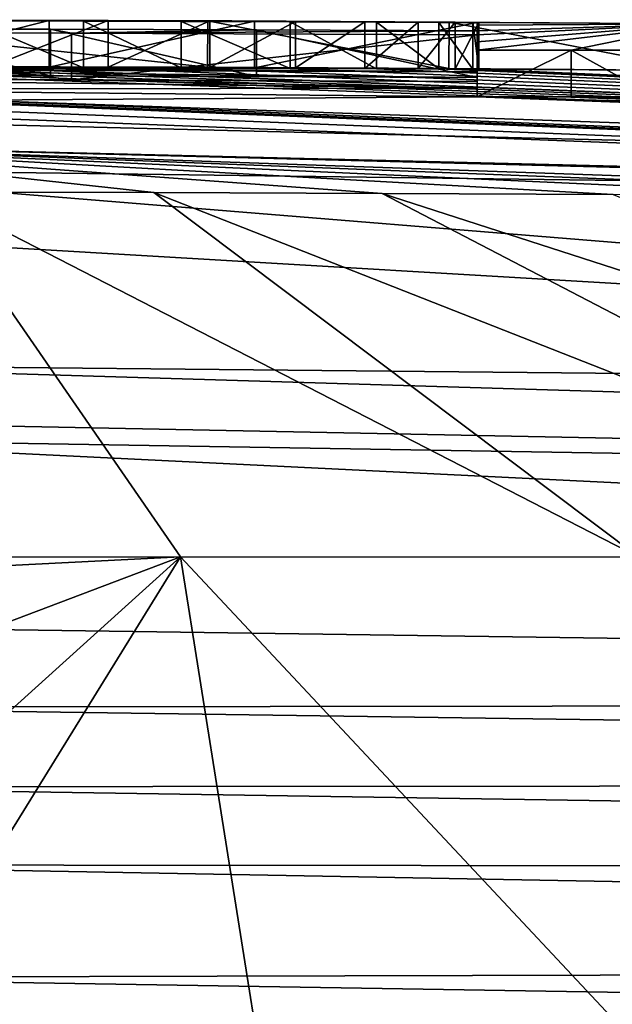
# Model space of a CAD drawing. Units: millimetres. Extents: x -110 to 110, y -35 to 86.
# Drawn here: x 0 to 1, y 85 to 86 of the extents above; entities that cross this region are included whole.
import ezdxf

# ---------------------------------------------------------------- set-up
doc = ezdxf.new("R2010")
doc.units = ezdxf.units.MM
doc.header["$LTSCALE"] = 65.185185
for name, color, linetype in [('100', 7, 'CONTINUOUS'), ('103', 7, 'CONTINUOUS'), ('104', 7, 'CONTINUOUS'), ('105', 7, 'CONTINUOUS'), ('111', 7, 'CONTINUOUS'), ('161', 7, 'CONTINUOUS'), ('173', 7, 'CONTINUOUS'), ('174', 7, 'CONTINUOUS'), ('175', 7, 'CONTINUOUS'), ('176', 7, 'CONTINUOUS'), ('177', 7, 'CONTINUOUS'), ('268', 7, 'CONTINUOUS'), ('269', 7, 'CONTINUOUS')]:
    doc.layers.add(name, color=color, linetype=linetype)

msp = doc.modelspace()

# ---------------------------------------------------------------- linework, layer by layer
at = {"layer": '100', "color": 253, "linetype": 'Continuous', "true_color": 0xababab}
for points in [[(0, 85.7951, 24.8683), (4.6346, 85.6796, 32.3846), (0, 85.8483, 4.1727), (0, 85.7951, 24.8683)], [(0, 85.8483, 4.1727), (4.6346, 85.6796, 32.3846), (0.0786, 85.8483, 4.1367), (0, 85.8483, 4.1727)], [(0.3053, 85.8495, 1.065), (0.4318, 85.8491, 1.1768), (0.0634, 85.85), (0.3053, 85.8495, 1.065)], [(0.0634, 85.85), (0.4318, 85.8491, 1.1768), (0.5386, 85.8489, 0.05), (0.0634, 85.85)], [(0.0786, 85.8483, 4.1367), (4.6346, 85.6796, 32.3846), (0.1549, 85.8483, 4.0993), (0.0786, 85.8483, 4.1367)], [(0.1549, 85.8483, 4.0993), (4.6346, 85.6796, 32.3846), (0.2287, 85.8482, 4.0604), (0.1549, 85.8483, 4.0993)], [(0.2287, 85.8482, 4.0604), (4.6346, 85.6796, 32.3846), (0.3, 85.8481, 4.02), (0.2287, 85.8482, 4.0604)], [(0.4053, 85.8485, 2.909), (0.2852, 85.8488, 3.0104), (0.3, 85.8483, 3.774), (0.4053, 85.8485, 2.909)], [(4.6346, 85.6796, 32.3846), (0.4053, 85.8485, 2.909), (0.3, 85.8483, 3.774), (4.6346, 85.6796, 32.3846)], [(0.3, 85.8481, 4.02), (4.6346, 85.6796, 32.3846), (0.3, 85.8483, 3.774), (0.3, 85.8481, 4.02)], [(0.5102, 85.8482, 2.8014), (0.4053, 85.8485, 2.909), (4.6346, 85.6796, 32.3846), (0.5102, 85.8482, 2.8014)], [(0.4318, 85.8491, 1.1768), (0.541, 85.8487, 1.2985), (0.5386, 85.8489, 0.05), (0.4318, 85.8491, 1.1768)], [(0.6271, 85.8478, 2.6505), (0.5102, 85.8482, 2.8014), (4.6346, 85.6796, 32.3846), (0.6271, 85.8478, 2.6505)], [(0.7073, 85.8478, 1.555), (0.7646, 85.8475, 1.6859), (0.5386, 85.8489, 0.05), (0.7073, 85.8478, 1.555)], [(0.5386, 85.8489, 0.05), (0.7646, 85.8475, 1.6859), (0.7976, 85.8475, 0.0346), (0.5386, 85.8489, 0.05)], [(0.6328, 85.8482, 1.4266), (0.7073, 85.8478, 1.555), (0.5386, 85.8489, 0.05), (0.6328, 85.8482, 1.4266)], [(0.541, 85.8487, 1.2985), (0.6328, 85.8482, 1.4266), (0.5386, 85.8489, 0.05), (0.541, 85.8487, 1.2985)], [(0.7198, 85.8474, 2.4944), (0.6271, 85.8478, 2.6505), (4.6346, 85.6796, 32.3846), (0.7198, 85.8474, 2.4944)], [(0.7868, 85.8471, 2.3322), (0.7198, 85.8474, 2.4944), (4.6346, 85.6796, 32.3846), (0.7868, 85.8471, 2.3322)], [(0.7646, 85.8475, 1.6859), (0.8044, 85.8472, 1.818), (0.7976, 85.8475, 0.0346), (0.7646, 85.8475, 1.6859)], [(0.8233, 85.8469, 2.165), (0.7868, 85.8471, 2.3322), (4.6346, 85.6796, 32.3846), (0.8233, 85.8469, 2.165)], [(0.8044, 85.8472, 1.818), (0.8297, 85.847, 1.9917), (0.7976, 85.8475, 0.0346), (0.8044, 85.8472, 1.818)], [(0.7976, 85.8475, 0.0346), (0.8297, 85.847, 1.9917), (1.0668, 85.8455), (0.7976, 85.8475, 0.0346)], [(0.8297, 85.847, 1.9917), (0.8233, 85.8469, 2.165), (4.6346, 85.6796, 32.3846), (0.8297, 85.847, 1.9917)], [(1.0668, 85.8455), (0.8297, 85.847, 1.9917), (4.6346, 85.6796, 32.3846), (1.0668, 85.8455)], [(0, 85.7404, 35.7979), (4.6346, 85.6796, 32.3846), (0, 85.7951, 24.8683), (0, 85.7404, 35.7979)], [(4.6346, 85.6796, 32.3846), (0, 85.7404, 35.7979), (2.938, 85.5014, 64.4), (4.6346, 85.6796, 32.3846)], [(2.938, 85.5014, 64.4), (0, 85.7404, 35.7979), (0, 85.6745, 46.1294), (2.938, 85.5014, 64.4)], [(0, 85.53, 64.4), (2.938, 85.5014, 64.4), (0, 85.6745, 46.1294), (0, 85.53, 64.4)]]:
    msp.add_3dface(points, dxfattribs=at)
at = {"layer": '103', "color": 253, "linetype": 'Continuous', "true_color": 0xababab}
for points in [[(0.5095, 85.3237, -16.2276), (0, 85.3233, -16.245), (0.239, 85.715, -8), (0.5095, 85.3237, -16.2276)], [(1.0014, 85.3234, -16.1972), (0.5095, 85.3237, -16.2276), (0.239, 85.715, -8), (1.0014, 85.3234, -16.1972)], [(0.481, 85.7145, -8), (1.0014, 85.3234, -16.1972), (0.239, 85.715, -8), (0.481, 85.7145, -8)], [(1.477, 85.3231, -16.1485), (1.0014, 85.3234, -16.1972), (0.481, 85.7145, -8), (1.477, 85.3231, -16.1485)], [(0.726, 85.7137, -8), (1.477, 85.3231, -16.1485), (0.481, 85.7145, -8), (0.726, 85.7137, -8)], [(1.9375, 85.3225, -16.0832), (1.477, 85.3231, -16.1485), (0.726, 85.7137, -8), (1.9375, 85.3225, -16.0832)], [(0.9741, 85.7126, -8), (1.9375, 85.3225, -16.0832), (0.726, 85.7137, -8), (0.9741, 85.7126, -8)], [(0.6404, 84.5, -24.4281), (0, 84.5, -24.4389), (0.5095, 85.3237, -16.2276), (0.6404, 84.5, -24.4281)], [(0.5095, 85.3237, -16.2276), (0, 84.5, -24.4389), (0, 84.864, -21.7437), (0.5095, 85.3237, -16.2276)], [(0, 85.3233, -16.245), (0.5095, 85.3237, -16.2276), (0, 85.2979, -16.6264), (0, 85.3233, -16.245)], [(0, 85.2979, -16.6264), (0.5095, 85.3237, -16.2276), (0, 85.1311, -18.8683), (0, 85.2979, -16.6264)], [(0, 85.1311, -18.8683), (0.5095, 85.3237, -16.2276), (0, 84.864, -21.7437), (0, 85.1311, -18.8683)], [(1.2812, 84.5, -24.3952), (0.6404, 84.5, -24.4281), (0.5095, 85.3237, -16.2276), (1.2812, 84.5, -24.3952)], [(1.0014, 85.3234, -16.1972), (1.2812, 84.5, -24.3952), (0.5095, 85.3237, -16.2276), (1.0014, 85.3234, -16.1972)]]:
    msp.add_3dface(points, dxfattribs=at)
at = {"layer": '104', "color": 253, "linetype": 'Continuous', "true_color": 0xababab}
for points in [[(0.828, 85.844, -1.2089), (0, 85.8494, -0.5111), (0.1707, 85.8495, -0.4131), (0.828, 85.844, -1.2089)], [(0, 85.8465, -1.2303), (0, 85.8494, -0.5111), (0.828, 85.844, -1.2089), (0, 85.8465, -1.2303)], [(0, 85.8413, -1.9542), (0, 85.8465, -1.2303), (0.828, 85.8379, -2.046), (0, 85.8413, -1.9542)], [(0.828, 85.8379, -2.046), (0, 85.8465, -1.2303), (0.828, 85.844, -1.2089), (0.828, 85.8379, -2.046)], [(0.828, 85.847, -0.378), (0.828, 85.844, -1.2089), (0.1707, 85.8495, -0.4131), (0.828, 85.847, -0.378)], [(0.3685, 85.8492, -0.3654), (0.828, 85.847, -0.378), (0.1707, 85.8495, -0.4131), (0.3685, 85.8492, -0.3654)], [(0.5891, 85.8483, -0.3574), (0.828, 85.847, -0.378), (0.3685, 85.8492, -0.3654), (0.5891, 85.8483, -0.3574)], [(0.1708, 85.8405, -2.0379), (0, 85.8413, -1.9542), (0.828, 85.8379, -2.046), (0.1708, 85.8405, -2.0379)], [(0.3926, 85.8354, -2.4951), (0.828, 85.8264, -3.0764), (0, 85.8366, -2.4409), (0.3926, 85.8354, -2.4951)], [(0, 85.8366, -2.4409), (0.828, 85.8264, -3.0764), (0, 85.8256, -3.3092), (0, 85.8366, -2.4409)], [(0.3699, 85.8397, -2.0747), (0.1708, 85.8405, -2.0379), (0.5911, 85.8389, -2.0741), (0.3699, 85.8397, -2.0747)], [(0.5911, 85.8389, -2.0741), (0.1708, 85.8405, -2.0379), (0.828, 85.8379, -2.046), (0.5911, 85.8389, -2.0741)], [(0.828, 85.8338, -2.466), (0.828, 85.8264, -3.0764), (0.3926, 85.8354, -2.4951), (0.828, 85.8338, -2.466)], [(0.828, 85.8264, -3.0764), (0.828, 85.8174, -3.69), (0, 85.8256, -3.3092), (0.828, 85.8264, -3.0764)], [(0, 85.8256, -3.3092), (0.828, 85.8174, -3.69), (0.285, 85.8136, -4.044), (0, 85.8256, -3.3092)], [(0.828, 85.8174, -3.69), (9.458, 85.4924, -4.002), (0.285, 85.8136, -4.044), (0.828, 85.8174, -3.69)], [(9.458, 85.4924, -4.002), (9.3507, 85.4399, -8), (0.285, 85.8136, -4.044), (9.458, 85.4924, -4.002)], [(0.285, 85.8136, -4.044), (9.3507, 85.4399, -8), (0.285, 85.812, -4.134), (0.285, 85.8136, -4.044)], [(6.996, 85.6445, -3.69), (9.458, 85.4924, -4.002), (0.828, 85.8174, -3.69), (6.996, 85.6445, -3.69)], [(0.9288, 85.8174, -3.6498), (6.996, 85.6445, -3.69), (0.828, 85.8174, -3.69), (0.9288, 85.8174, -3.6498)], [(1.0195, 85.8174, -3.6099), (6.996, 85.6445, -3.69), (0.9288, 85.8174, -3.6498), (1.0195, 85.8174, -3.6099)], [(0.1501, 85.8083, -4.348), (9.3507, 85.4399, -8), (0, 85.8061, -4.464), (0.1501, 85.8083, -4.348)], [(0, 85.8061, -4.464), (9.3507, 85.4399, -8), (0, 85.7667, -6.2191), (0, 85.8061, -4.464)], [(0.285, 85.8104, -4.224), (9.3507, 85.4399, -8), (0.1501, 85.8083, -4.348), (0.285, 85.8104, -4.224)], [(9.3507, 85.4399, -8), (0.285, 85.8104, -4.224), (0.285, 85.812, -4.134), (9.3507, 85.4399, -8)], [(9.3507, 85.4399, -8), (5.7068, 85.6194, -8), (0, 85.7667, -6.2191), (9.3507, 85.4399, -8)], [(5.7068, 85.6194, -8), (5.4509, 85.6282, -8), (0, 85.7667, -6.2191), (5.7068, 85.6194, -8)], [(5.4509, 85.6282, -8), (5.1922, 85.6367, -8), (0, 85.7667, -6.2191), (5.4509, 85.6282, -8)], [(5.1922, 85.6367, -8), (4.9311, 85.6447, -8), (0, 85.7667, -6.2191), (5.1922, 85.6367, -8)], [(4.9311, 85.6447, -8), (4.669, 85.6523, -8), (0, 85.7667, -6.2191), (4.9311, 85.6447, -8)], [(4.669, 85.6523, -8), (1.4794, 85.7092, -8), (0, 85.7667, -6.2191), (4.669, 85.6523, -8)], [(1.4794, 85.7092, -8), (1.2253, 85.7111, -8), (0, 85.7667, -6.2191), (1.4794, 85.7092, -8)], [(1.2253, 85.7111, -8), (0.9741, 85.7126, -8), (0, 85.7667, -6.2191), (1.2253, 85.7111, -8)], [(0.9741, 85.7126, -8), (0.726, 85.7137, -8), (0, 85.7667, -6.2191), (0.9741, 85.7126, -8)], [(0.726, 85.7137, -8), (0.481, 85.7145, -8), (0, 85.7667, -6.2191), (0.726, 85.7137, -8)], [(0.481, 85.7145, -8), (0.239, 85.715, -8), (0, 85.7667, -6.2191), (0.481, 85.7145, -8)]]:
    msp.add_3dface(points, dxfattribs=at)
at = {"layer": '105', "color": 253, "linetype": 'Continuous', "true_color": 0xababab}
for points in [[(5.7527, 85.1691, 74.7), (0, 85.25, 74.7), (0, 85.1625, 75.6735), (5.7527, 85.1691, 74.7)], [(5.7546, 85.0814, 75.8054), (5.7527, 85.1691, 74.7), (0, 85.1625, 75.6735), (5.7546, 85.0814, 75.8054)], [(0, 85.0769, 76.5806), (5.7546, 85.0814, 75.8054), (0, 85.1625, 75.6735), (0, 85.0769, 76.5806)], [(5.7567, 84.9878, 76.91), (5.7546, 85.0814, 75.8054), (0, 85.0769, 76.5806), (5.7567, 84.9878, 76.91)], [(0, 84.9935, 77.4258), (5.7567, 84.9878, 76.91), (0, 85.0769, 76.5806), (0, 84.9935, 77.4258)], [(5.7587, 84.8874, 78.0138), (5.7567, 84.9878, 76.91), (0, 84.9935, 77.4258), (5.7587, 84.8874, 78.0138)], [(0, 84.8724, 78.5871), (5.7587, 84.8874, 78.0138), (0, 84.9935, 77.4258), (0, 84.8724, 78.5871)], [(5.7607, 84.7786, 79.1165), (5.7587, 84.8874, 78.0138), (0, 84.8724, 78.5871), (5.7607, 84.7786, 79.1165)], [(0, 84.7548, 79.6315), (5.7607, 84.7786, 79.1165), (0, 84.8724, 78.5871), (0, 84.7548, 79.6315)]]:
    msp.add_3dface(points, dxfattribs=at)
at = {"layer": '111', "color": 253, "linetype": 'Continuous', "true_color": 0xababab}
for points in [[(2.938, 85.5014, 64.4), (0, 85.53, 64.4), (5.8352, 85.3546, 69.3284), (2.938, 85.5014, 64.4)], [(5.8352, 85.3546, 69.3284), (0, 85.53, 64.4), (0, 85.4702, 68.9841), (5.8352, 85.3546, 69.3284)], [(0, 85.4509, 69.8954), (5.8352, 85.3546, 69.3284), (0, 85.4702, 68.9841), (0, 85.4509, 69.8954)], [(0, 85.25, 74.7), (5.7527, 85.1691, 74.7), (0, 85.4509, 69.8954), (0, 85.25, 74.7)], [(5.7527, 85.1691, 74.7), (5.8352, 85.3546, 69.3284), (0, 85.4509, 69.8954), (5.7527, 85.1691, 74.7)]]:
    msp.add_3dface(points, dxfattribs=at)
at = {"layer": '161', "color": 253, "linetype": 'Continuous', "true_color": 0xababab}
for points in [[(0.2852, 85.8488, 3.0104), (0.4053, 85.8485, 2.909), (0.2852, 85.8988, 3.0104), (0.2852, 85.8488, 3.0104)], [(0.2852, 85.8988, 3.0104), (0.4053, 85.8485, 2.909), (0.4054, 85.8985, 2.909), (0.2852, 85.8988, 3.0104)], [(0.4318, 85.8991, 1.1767), (0.3053, 85.8495, 1.065), (0.3052, 85.8995, 1.065), (0.4318, 85.8991, 1.1767)], [(0.4318, 85.8491, 1.1768), (0.3053, 85.8495, 1.065), (0.4318, 85.8991, 1.1767), (0.4318, 85.8491, 1.1768)], [(0.4053, 85.8485, 2.909), (0.5102, 85.8482, 2.8014), (0.4054, 85.8985, 2.909), (0.4053, 85.8485, 2.909)], [(0.4054, 85.8985, 2.909), (0.5102, 85.8482, 2.8014), (0.5102, 85.8982, 2.8014), (0.4054, 85.8985, 2.909)], [(0.541, 85.8987, 1.2984), (0.4318, 85.8491, 1.1768), (0.4318, 85.8991, 1.1767), (0.541, 85.8987, 1.2984)], [(0.541, 85.8487, 1.2985), (0.4318, 85.8491, 1.1768), (0.541, 85.8987, 1.2984), (0.541, 85.8487, 1.2985)], [(0.5102, 85.8482, 2.8014), (0.6271, 85.8478, 2.6505), (0.5102, 85.8982, 2.8014), (0.5102, 85.8482, 2.8014)], [(0.5102, 85.8982, 2.8014), (0.6271, 85.8478, 2.6505), (0.6271, 85.8978, 2.6505), (0.5102, 85.8982, 2.8014)], [(0.6328, 85.8982, 1.4266), (0.541, 85.8487, 1.2985), (0.541, 85.8987, 1.2984), (0.6328, 85.8982, 1.4266)], [(0.6328, 85.8482, 1.4266), (0.541, 85.8487, 1.2985), (0.6328, 85.8982, 1.4266), (0.6328, 85.8482, 1.4266)], [(0.6271, 85.8478, 2.6505), (0.7198, 85.8474, 2.4944), (0.6271, 85.8978, 2.6505), (0.6271, 85.8478, 2.6505)], [(0.6271, 85.8978, 2.6505), (0.7198, 85.8474, 2.4944), (0.7198, 85.8974, 2.4944), (0.6271, 85.8978, 2.6505)], [(0.7073, 85.8978, 1.555), (0.6328, 85.8482, 1.4266), (0.6328, 85.8982, 1.4266), (0.7073, 85.8978, 1.555)], [(0.7073, 85.8478, 1.555), (0.6328, 85.8482, 1.4266), (0.7073, 85.8978, 1.555), (0.7073, 85.8478, 1.555)], [(0.7646, 85.8975, 1.6859), (0.7073, 85.8478, 1.555), (0.7073, 85.8978, 1.555), (0.7646, 85.8975, 1.6859)], [(0.7646, 85.8475, 1.6859), (0.7073, 85.8478, 1.555), (0.7646, 85.8975, 1.6859), (0.7646, 85.8475, 1.6859)], [(0.7198, 85.8474, 2.4944), (0.7868, 85.8471, 2.3322), (0.7198, 85.8974, 2.4944), (0.7198, 85.8474, 2.4944)], [(0.7198, 85.8974, 2.4944), (0.7868, 85.8471, 2.3322), (0.7869, 85.8971, 2.3322), (0.7198, 85.8974, 2.4944)], [(0.8044, 85.8972, 1.818), (0.7646, 85.8475, 1.6859), (0.7646, 85.8975, 1.6859), (0.8044, 85.8972, 1.818)], [(0.8044, 85.8472, 1.818), (0.7646, 85.8475, 1.6859), (0.8044, 85.8972, 1.818), (0.8044, 85.8472, 1.818)], [(0.7868, 85.8471, 2.3322), (0.8233, 85.8469, 2.165), (0.7869, 85.8971, 2.3322), (0.7868, 85.8471, 2.3322)], [(0.7869, 85.8971, 2.3322), (0.8233, 85.8469, 2.165), (0.8233, 85.8969, 2.1649), (0.7869, 85.8971, 2.3322)], [(0.8297, 85.897, 1.9917), (0.8044, 85.8472, 1.818), (0.8044, 85.8972, 1.818), (0.8297, 85.897, 1.9917)], [(0.8297, 85.847, 1.9917), (0.8044, 85.8472, 1.818), (0.8297, 85.897, 1.9917), (0.8297, 85.847, 1.9917)], [(0.8233, 85.8969, 2.1649), (0.8297, 85.847, 1.9917), (0.8297, 85.897, 1.9917), (0.8233, 85.8969, 2.1649)], [(0.8233, 85.8469, 2.165), (0.8297, 85.847, 1.9917), (0.8233, 85.8969, 2.1649), (0.8233, 85.8469, 2.165)]]:
    msp.add_3dface(points, dxfattribs=at)
at = {"layer": '173', "color": 253, "linetype": 'Continuous', "true_color": 0xababab}
for points in [[(0.0634, 85.85), (0.5386, 85.8489, 0.05), (0.0634, 85.9, 0), (0.0634, 85.85)], [(0.0634, 85.9, 0), (0.5386, 85.8489, 0.05), (0.5388, 85.8989, 0.05), (0.0634, 85.9, 0)], [(0.5386, 85.8489, 0.05), (0.7976, 85.8475, 0.0346), (0.5388, 85.8989, 0.05), (0.5386, 85.8489, 0.05)], [(0.5388, 85.8989, 0.05), (0.7976, 85.8475, 0.0346), (0.7979, 85.8975, 0.0346), (0.5388, 85.8989, 0.05)], [(0.7976, 85.8475, 0.0346), (1.0668, 85.8455), (0.7979, 85.8975, 0.0346), (0.7976, 85.8475, 0.0346)], [(0.7979, 85.8975, 0.0346), (1.0668, 85.8455), (1.0672, 85.8955, -0.0001), (0.7979, 85.8975, 0.0346)], [(0.3926, 85.8354, -2.4951), (0, 85.8366, -2.4409), (0.0002, 85.8866, -2.441), (0.3926, 85.8354, -2.4951)], [(0.3927, 85.8854, -2.4951), (0.3926, 85.8354, -2.4951), (0.0002, 85.8866, -2.441), (0.3927, 85.8854, -2.4951)], [(0.828, 85.8838, -2.466), (0.3926, 85.8354, -2.4951), (0.3927, 85.8854, -2.4951), (0.828, 85.8838, -2.466)], [(0.828, 85.8338, -2.466), (0.3926, 85.8354, -2.4951), (0.828, 85.8838, -2.466), (0.828, 85.8338, -2.466)]]:
    msp.add_3dface(points, dxfattribs=at)
at = {"layer": '174', "color": 253, "linetype": 'Continuous', "true_color": 0xababab}
for points in [[(0.828, 85.8338, -2.466), (0.828, 85.8838, -2.466), (0.828, 85.8764, -3.0764), (0.828, 85.8338, -2.466)], [(0.828, 85.8264, -3.0764), (0.828, 85.8338, -2.466), (0.828, 85.8764, -3.0764), (0.828, 85.8264, -3.0764)], [(0.828, 85.8674, -3.69), (0.828, 85.8264, -3.0764), (0.828, 85.8764, -3.0764), (0.828, 85.8674, -3.69)], [(0.828, 85.8174, -3.69), (0.828, 85.8264, -3.0764), (0.828, 85.8674, -3.69), (0.828, 85.8174, -3.69)]]:
    msp.add_3dface(points, dxfattribs=at)
at = {"layer": '175', "color": 253, "linetype": 'Continuous', "true_color": 0xababab}
for points in [[(0.9288, 85.8174, -3.6498), (0.828, 85.8174, -3.69), (0.9288, 85.8674, -3.6498), (0.9288, 85.8174, -3.6498)], [(0.828, 85.8174, -3.69), (0.828, 85.8674, -3.69), (0.9288, 85.8674, -3.6498), (0.828, 85.8174, -3.69)], [(1.0195, 85.8174, -3.6099), (0.9288, 85.8174, -3.6498), (0.9288, 85.8674, -3.6498), (1.0195, 85.8174, -3.6099)], [(1.0195, 85.8674, -3.6099), (1.0195, 85.8174, -3.6099), (0.9288, 85.8674, -3.6498), (1.0195, 85.8674, -3.6099)]]:
    msp.add_3dface(points, dxfattribs=at)
at = {"layer": '176', "color": 253, "linetype": 'Continuous', "true_color": 0xababab}
for points in [[(0.3685, 85.8992, -0.3654), (0.1707, 85.8495, -0.4131), (0.1707, 85.8995, -0.4131), (0.3685, 85.8992, -0.3654)], [(0.3685, 85.8492, -0.3654), (0.1707, 85.8495, -0.4131), (0.3685, 85.8992, -0.3654), (0.3685, 85.8492, -0.3654)], [(0.5891, 85.8983, -0.3574), (0.3685, 85.8492, -0.3654), (0.3685, 85.8992, -0.3654), (0.5891, 85.8983, -0.3574)], [(0.5891, 85.8483, -0.3574), (0.3685, 85.8492, -0.3654), (0.5891, 85.8983, -0.3574), (0.5891, 85.8483, -0.3574)], [(0.828, 85.897, -0.378), (0.5891, 85.8483, -0.3574), (0.5891, 85.8983, -0.3574), (0.828, 85.897, -0.378)], [(0.1708, 85.8405, -2.0379), (0.3699, 85.8397, -2.0747), (0.171, 85.8905, -2.038), (0.1708, 85.8405, -2.0379)], [(0.171, 85.8905, -2.038), (0.3699, 85.8397, -2.0747), (0.3701, 85.8897, -2.0747), (0.171, 85.8905, -2.038)], [(0.3699, 85.8397, -2.0747), (0.5911, 85.8389, -2.0741), (0.3701, 85.8897, -2.0747), (0.3699, 85.8397, -2.0747)], [(0.3701, 85.8897, -2.0747), (0.5911, 85.8389, -2.0741), (0.5911, 85.889, -2.0741), (0.3701, 85.8897, -2.0747)], [(0.828, 85.847, -0.378), (0.5891, 85.8483, -0.3574), (0.828, 85.897, -0.378), (0.828, 85.847, -0.378)], [(0.5911, 85.8389, -2.0741), (0.828, 85.8379, -2.046), (0.5911, 85.889, -2.0741), (0.5911, 85.8389, -2.0741)], [(0.5911, 85.889, -2.0741), (0.828, 85.8379, -2.046), (0.828, 85.8879, -2.046), (0.5911, 85.889, -2.0741)]]:
    msp.add_3dface(points, dxfattribs=at)
at = {"layer": '177', "color": 253, "linetype": 'Continuous', "true_color": 0xababab}
for points in [[(0.828, 85.847, -0.378), (0.828, 85.897, -0.378), (0.828, 85.894, -1.2089), (0.828, 85.847, -0.378)], [(0.828, 85.844, -1.2089), (0.828, 85.847, -0.378), (0.828, 85.894, -1.2089), (0.828, 85.844, -1.2089)], [(0.828, 85.8879, -2.046), (0.828, 85.844, -1.2089), (0.828, 85.894, -1.2089), (0.828, 85.8879, -2.046)], [(0.828, 85.8379, -2.046), (0.828, 85.844, -1.2089), (0.828, 85.8879, -2.046), (0.828, 85.8379, -2.046)]]:
    msp.add_3dface(points, dxfattribs=at)
at = {"layer": '268', "color": 8, "linetype": 'Continuous', "true_color": 0x646f7d}
for points in [[(0.0634, 85.9, 0), (0.5388, 85.8989, 0.05), (0.5648, 85.8988, 0), (0.0634, 85.9, 0)], [(0.2852, 85.8988, 3.0104), (0.4054, 85.8985, 2.909), (0.3052, 85.8995, 1.065), (0.2852, 85.8988, 3.0104)], [(0.4054, 85.8985, 2.909), (0.4318, 85.8991, 1.1767), (0.3052, 85.8995, 1.065), (0.4054, 85.8985, 2.909)], [(0.4054, 85.8985, 2.909), (0.5102, 85.8982, 2.8014), (0.4318, 85.8991, 1.1767), (0.4054, 85.8985, 2.909)], [(0.5102, 85.8982, 2.8014), (0.541, 85.8987, 1.2984), (0.4318, 85.8991, 1.1767), (0.5102, 85.8982, 2.8014)], [(0.5102, 85.8982, 2.8014), (0.6271, 85.8978, 2.6505), (0.541, 85.8987, 1.2984), (0.5102, 85.8982, 2.8014)], [(0.5388, 85.8989, 0.05), (0.7979, 85.8975, 0.0346), (0.5648, 85.8988, 0), (0.5388, 85.8989, 0.05)], [(0.6271, 85.8978, 2.6505), (0.6328, 85.8982, 1.4266), (0.541, 85.8987, 1.2984), (0.6271, 85.8978, 2.6505)], [(0.7979, 85.8975, 0.0346), (1.0672, 85.8955, -0.0001), (0.5648, 85.8988, 0), (0.7979, 85.8975, 0.0346)], [(0.6271, 85.8978, 2.6505), (0.7198, 85.8974, 2.4944), (0.6328, 85.8982, 1.4266), (0.6271, 85.8978, 2.6505)], [(0.7198, 85.8974, 2.4944), (0.7073, 85.8978, 1.555), (0.6328, 85.8982, 1.4266), (0.7198, 85.8974, 2.4944)], [(0.7198, 85.8974, 2.4944), (0.7646, 85.8975, 1.6859), (0.7073, 85.8978, 1.555), (0.7198, 85.8974, 2.4944)], [(0.7198, 85.8974, 2.4944), (0.7869, 85.8971, 2.3322), (0.7646, 85.8975, 1.6859), (0.7198, 85.8974, 2.4944)], [(0.7869, 85.8971, 2.3322), (0.8044, 85.8972, 1.818), (0.7646, 85.8975, 1.6859), (0.7869, 85.8971, 2.3322)], [(0.7869, 85.8971, 2.3322), (0.8233, 85.8969, 2.1649), (0.8044, 85.8972, 1.818), (0.7869, 85.8971, 2.3322)], [(0.8233, 85.8969, 2.1649), (0.8297, 85.897, 1.9917), (0.8044, 85.8972, 1.818), (0.8233, 85.8969, 2.1649)]]:
    msp.add_3dface(points, dxfattribs=at)
at = {"layer": '269', "color": 8, "linetype": 'Continuous', "true_color": 0x646f7d}
for points in [[(0.1707, 85.8995, -0.4131), (0.0634, 85.9, 0), (0.5648, 85.8988, 0), (0.1707, 85.8995, -0.4131)], [(0.3685, 85.8992, -0.3654), (0.1707, 85.8995, -0.4131), (0.5648, 85.8988, 0), (0.3685, 85.8992, -0.3654)], [(0.5891, 85.8983, -0.3574), (0.3685, 85.8992, -0.3654), (0.5648, 85.8988, 0), (0.5891, 85.8983, -0.3574)], [(1.0672, 85.8955, -0.0001), (0.5891, 85.8983, -0.3574), (0.5648, 85.8988, 0), (1.0672, 85.8955, -0.0001)], [(1.0672, 85.8955, -0.0001), (0.828, 85.897, -0.378), (0.5891, 85.8983, -0.3574), (1.0672, 85.8955, -0.0001)], [(0.0002, 85.8866, -2.441), (0.171, 85.8905, -2.038), (0.3701, 85.8897, -2.0747), (0.0002, 85.8866, -2.441)], [(0.3927, 85.8854, -2.4951), (0.0002, 85.8866, -2.441), (0.3701, 85.8897, -2.0747), (0.3927, 85.8854, -2.4951)], [(0.3927, 85.8854, -2.4951), (0.3701, 85.8897, -2.0747), (0.5911, 85.889, -2.0741), (0.3927, 85.8854, -2.4951)], [(0.3927, 85.8854, -2.4951), (0.5911, 85.889, -2.0741), (0.828, 85.8879, -2.046), (0.3927, 85.8854, -2.4951)], [(0.828, 85.8838, -2.466), (0.3927, 85.8854, -2.4951), (0.828, 85.8879, -2.046), (0.828, 85.8838, -2.466)], [(0.828, 85.897, -0.378), (1.0672, 85.8955, -0.0001), (0.828, 85.894, -1.2089), (0.828, 85.897, -0.378)], [(0.828, 85.8838, -2.466), (1.0672, 85.8955, -0.0001), (0.828, 85.8764, -3.0764), (0.828, 85.8838, -2.466)], [(1.0672, 85.8955, -0.0001), (0.828, 85.8838, -2.466), (0.828, 85.8879, -2.046), (1.0672, 85.8955, -0.0001)], [(1.0672, 85.8955, -0.0001), (0.828, 85.8674, -3.69), (0.828, 85.8764, -3.0764), (1.0672, 85.8955, -0.0001)], [(0.828, 85.8674, -3.69), (1.0672, 85.8955, -0.0001), (0.9288, 85.8674, -3.6498), (0.828, 85.8674, -3.69)], [(1.0672, 85.8955, -0.0001), (0.828, 85.8879, -2.046), (0.828, 85.894, -1.2089), (1.0672, 85.8955, -0.0001)], [(1.0672, 85.8955, -0.0001), (1.0195, 85.8674, -3.6099), (0.9288, 85.8674, -3.6498), (1.0672, 85.8955, -0.0001)]]:
    msp.add_3dface(points, dxfattribs=at)

doc.saveas('drawing.dxf')
